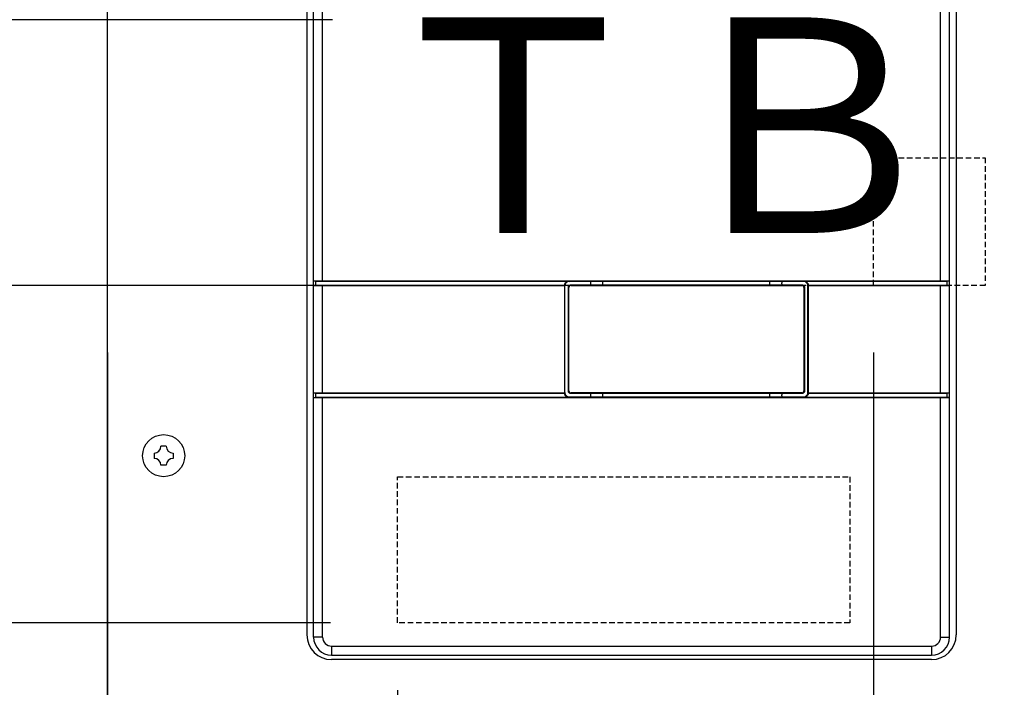
# Model space of a CAD drawing. Extents: x 870 to 11088, y -3993 to 2351.
# Drawn here: x 2806 to 3026, y -1428 to -1279 of the extents above; entities that cross this region are included whole.
import ezdxf

# ---------------------------------------------------------------- set-up
doc = ezdxf.new("R2010")
doc.units = 0
doc.header["$PDMODE"] = 1
doc.header["$PDSIZE"] = -10
doc.linetypes.add('HIDDEN', pattern=[0.375, 0.25, -0.125])
doc.layers.get('0').update_dxf_attribs({"color": 3, "linetype": 'CONTINUOUS'})
doc.layers.get('DEFPOINTS').update_dxf_attribs({"linetype": 'CONTINUOUS'})
for name, color, linetype in [('ZUBAN', 2, 'CONTINUOUS'), ('カバー２', 1, 'CONTINUOUS'), ('寸法', 7, 'CONTINUOUS'), ('ﾓｰﾙﾄﾞOUT', 2, 'CONTINUOUS')]:
    doc.layers.add(name, color=color, linetype=linetype)
doc.styles.add('STANDARD 0.5', font='romans.shx', dxfattribs={"width": 0.5, "bigfont": 'extfont.shx'})
doc.styles.add('STANDARD1', font='romans.shx', dxfattribs={"width": 0.7, "bigfont": 'BIGFONT.shx'})
doc.dimstyles.new('MEE-STD', dxfattribs={"dimtxt": 3.2, "dimasz": 2.5, "dimexe": 1, "dimexo": 1, "dimgap": 1, "dimtad": 3, "dimdec": 4, "dimdsep": 46, "dimtxsty": 'STANDARD1', "dimblk1": 'OPEN30', "dimblk2": 'OPEN30', "dimsah": 1, "dimcen": -1, "dimclrd": 7, "dimclre": 7, "dimclrt": 2, "dimadec": 4, "dimazin": 2, "dimtfac": 0.714286, "dimtdec": 4, "dimtmove": 0, "dimatfit": 3, "dimldrblk": 'OPEN30', "dimfxl": 1, "dimtolj": 1, "dimarcsym": 0})
doc.dimstyles.new('MEE-STD×5', dxfattribs={"dimscale": 5, "dimtxt": 3.2, "dimasz": 2.5, "dimexe": 1, "dimexo": 1, "dimgap": 1, "dimtad": 3, "dimdec": 4, "dimdsep": 46, "dimtxsty": 'STANDARD1', "dimblk1": 'OPEN30', "dimblk2": 'OPEN30', "dimsah": 1, "dimcen": -1, "dimclrd": 7, "dimclre": 7, "dimclrt": 2, "dimadec": 4, "dimazin": 2, "dimtfac": 0.714286, "dimtdec": 4, "dimtmove": 0, "dimatfit": 3, "dimldrblk": 'OPEN30', "dimfxl": 1, "dimtolj": 1, "dimarcsym": 0})

# ---------------------------------------------------------------- blocks, each defined once
blk = doc.blocks.new('_OPEN30')
at = {"color": 0, "linetype": 'ByBlock'}
for p, q in [((-1, 0.2679), (0, 0)), ((0, 0), (-1, -0.2679)), ((0, 0), (-1, 0))]:
    blk.add_line(p, q, dxfattribs=at)
blk = doc.blocks.new('*D40')
at = {"color": 7, "lineweight": -2}
for p, q in [((2848.14, -896.54), (2210.64, -896.54)), ((2225.64, -934.04), (2225.64, -2409.04)), ((2848.14, -2446.54), (2210.64, -2446.54))]:
    blk.add_line(p, q, dxfattribs=at)
at = {"layer": 'DEFPOINTS', "color": 0}
for p in [(2863.14, -896.54), (2225.64, -2446.54), (2863.14, -2446.54)]:
    blk.add_point(p, dxfattribs=at)
at = {"color": 7, "lineweight": -2, "xscale": 37.5, "yscale": 37.5, "zscale": 37.5}
for p, rotation in [((2225.64, -896.54), 90), ((2225.64, -2446.54), 270)]:
    blk.add_blockref('_OPEN30', p, dxfattribs=dict(at, rotation=rotation))
at = {"color": 2, "insert": (2186.64, -1671.54), "char_height": 48, "attachment_point": 5, "rotation": 90, "style": 'STANDARD1'}
blk.add_mtext('\\A1;1550', dxfattribs=at)
blk = doc.blocks.new('P-TR-M4')
for p, q in [((-2.1, 0.6), (-2.1, -0.6)), ((0.6, 2.1), (-0.6, 2.1)), ((2.1, 0.6), (2.1, -0.6)), ((0.6, -2.1), (-0.6, -2.1))]:
    blk.add_line(p, q)
blk.add_circle((0, 0), 4.7)
for centre, start, end in [((-2.1, 2.1), 270, 0), ((2.1, 2.1), 180, 270), ((-2.1, -2.1), 0, 90), ((2.1, -2.1), 90, 180)]:
    blk.add_arc(centre, 1.5, start, end)
blk = doc.blocks.new('*D60')
at = {"layer": 'DEFPOINTS', "color": 0}
for p in [(2330.64, -1251.54), (2915.89, -1251.54), (2833.14, -2461.54)]:
    blk.add_point(p, dxfattribs=at)
at = {"layer": '寸法', "color": 7, "lineweight": -2}
for p, q in [((2900.89, -1251.54), (2315.64, -1251.54)), ((2330.64, -2424.04), (2330.64, -1289.04)), ((2818.14, -2461.54), (2315.64, -2461.54))]:
    blk.add_line(p, q, dxfattribs=at)
at = {"layer": '寸法', "color": 7, "lineweight": -2, "xscale": 37.5, "yscale": 37.5, "zscale": 37.5}
for p, rotation in [((2330.64, -1251.54), 90), ((2330.64, -2461.54), 270)]:
    blk.add_blockref('_OPEN30', p, dxfattribs=dict(at, rotation=rotation))
at = {"layer": '寸法', "color": 2, "insert": (2291.64, -1856.54), "char_height": 48, "attachment_point": 5, "rotation": 90, "style": 'STANDARD1'}
blk.add_mtext('\\A1;1210', dxfattribs=at)
blk = doc.blocks.new('*D61')
at = {"layer": 'DEFPOINTS', "color": 0}
for p in [(2435.64, -1279.24), (2890.89, -1279.24), (2833.14, -2461.54)]:
    blk.add_point(p, dxfattribs=at)
at = {"layer": '寸法', "color": 7, "lineweight": -2}
for p, q in [((2875.89, -1279.24), (2420.64, -1279.24)), ((2435.64, -2424.04), (2435.64, -1316.74)), ((2818.14, -2461.54), (2420.64, -2461.54))]:
    blk.add_line(p, q, dxfattribs=at)
at = {"layer": '寸法', "color": 7, "lineweight": -2, "xscale": 37.5, "yscale": 37.5, "zscale": 37.5}
for p, rotation in [((2435.64, -1279.24), 90), ((2435.64, -2461.54), 270)]:
    blk.add_blockref('_OPEN30', p, dxfattribs=dict(at, rotation=rotation))
at = {"layer": '寸法', "color": 2, "insert": (2396.64, -1870.39), "char_height": 48, "attachment_point": 5, "rotation": 90, "style": 'STANDARD1'}
blk.add_mtext('\\A1;1182', dxfattribs=at)
blk = doc.blocks.new('*D62')
at = {"layer": 'DEFPOINTS', "color": 0}
for p in [(2540.64, -1338.54), (2996.64, -1338.54), (2833.14, -2461.54)]:
    blk.add_point(p, dxfattribs=at)
at = {"layer": '寸法', "color": 7, "lineweight": -2}
for p, q in [((2981.64, -1338.54), (2525.64, -1338.54)), ((2540.64, -2424.04), (2540.64, -1376.04)), ((2818.14, -2461.54), (2525.64, -2461.54))]:
    blk.add_line(p, q, dxfattribs=at)
at = {"layer": '寸法', "color": 7, "lineweight": -2, "xscale": 37.5, "yscale": 37.5, "zscale": 37.5}
for p, rotation in [((2540.64, -1338.54), 90), ((2540.64, -2461.54), 270)]:
    blk.add_blockref('_OPEN30', p, dxfattribs=dict(at, rotation=rotation))
at = {"layer": '寸法', "color": 2, "insert": (2501.64, -1900.04), "char_height": 48, "attachment_point": 5, "rotation": 90, "style": 'STANDARD1'}
blk.add_mtext('\\A1;1123', dxfattribs=at)
blk = doc.blocks.new('*D63')
at = {"layer": 'DEFPOINTS', "color": 0}
for p in [(2645.64, -1413.84), (2890.39, -1413.84), (2833.14, -2461.54)]:
    blk.add_point(p, dxfattribs=at)
at = {"layer": '寸法', "color": 7, "lineweight": -2}
for p, q in [((2875.39, -1413.84), (2630.64, -1413.84)), ((2645.64, -2424.04), (2645.64, -1451.34)), ((2818.14, -2461.54), (2630.64, -2461.54))]:
    blk.add_line(p, q, dxfattribs=at)
at = {"layer": '寸法', "color": 7, "lineweight": -2, "xscale": 37.5, "yscale": 37.5, "zscale": 37.5}
for p, rotation in [((2645.64, -1413.84), 90), ((2645.64, -2461.54), 270)]:
    blk.add_blockref('_OPEN30', p, dxfattribs=dict(at, rotation=rotation))
at = {"layer": '寸法', "color": 2, "insert": (2606.64, -1937.69), "char_height": 48, "attachment_point": 5, "rotation": 90, "style": 'STANDARD1'}
blk.add_mtext('\\A1;1048', dxfattribs=at)
blk = doc.blocks.new('*D68')
at = {"layer": 'DEFPOINTS', "color": 0}
for p in [(2825.64, -1149.34), (2825.64, -1279.24), (2890.89, -1279.24)]:
    blk.add_point(p, dxfattribs=at)
at = {"layer": '寸法', "color": 7}
for p, q in [((2825.64, -1264.24), (2825.64, -1134.34)), ((2890.89, -1264.24), (2890.89, -1134.34)), ((2788.14, -1149.34), (2750.64, -1149.34)), ((2890.89, -1149.34), (2825.64, -1149.34)), ((2928.39, -1149.34), (2965.89, -1149.34))]:
    blk.add_line(p, q, dxfattribs=at)
at = {"layer": '寸法', "color": 7, "xscale": 37.5, "yscale": 37.5, "zscale": 37.5}
blk.add_blockref('_OPEN30', (2825.64, -1149.34), dxfattribs=at)
at = {"layer": '寸法', "color": 7, "xscale": 37.5, "yscale": 37.5, "zscale": 37.5, "rotation": 180}
blk.add_blockref('_OPEN30', (2890.89, -1149.34), dxfattribs=at)
at = {"layer": '寸法', "color": 2, "insert": (2760.22, -1112.88), "char_height": 48, "attachment_point": 5, "style": 'STANDARD1'}
blk.add_mtext('\\A1;65', dxfattribs=at)
blk = doc.blocks.new('*D69')
at = {"layer": 'DEFPOINTS', "color": 0}
for p in [(2825.64, -1413.84), (2890.39, -1413.84), (2890.39, -1563.39)]:
    blk.add_point(p, dxfattribs=at)
at = {"layer": '寸法', "color": 7, "lineweight": -2}
for p, q in [((2825.64, -1428.84), (2825.64, -1578.39)), ((2890.39, -1428.84), (2890.39, -1578.39)), ((2788.14, -1563.39), (2667.84, -1563.39)), ((2890.39, -1563.39), (2825.64, -1563.39)), ((2927.89, -1563.39), (2965.39, -1563.39))]:
    blk.add_line(p, q, dxfattribs=at)
at = {"layer": '寸法', "color": 7, "lineweight": -2, "xscale": 37.5, "yscale": 37.5, "zscale": 37.5}
blk.add_blockref('_OPEN30', (2825.64, -1563.39), dxfattribs=at)
at = {"layer": '寸法', "color": 7, "lineweight": -2, "xscale": 37.5, "yscale": 37.5, "zscale": 37.5, "rotation": 180}
blk.add_blockref('_OPEN30', (2890.39, -1563.39), dxfattribs=at)
at = {"layer": '寸法', "color": 2, "insert": (2709.24, -1524.39), "char_height": 48, "attachment_point": 5, "style": 'STANDARD1'}
blk.add_mtext('\\A1;65', dxfattribs=at)
blk = doc.blocks.new('*D70')
at = {"layer": 'DEFPOINTS', "color": 0}
for p in [(2825.64, -1338.54), (2996.64, -1338.54), (2996.64, -1646.99)]:
    blk.add_point(p, dxfattribs=at)
at = {"layer": '寸法', "color": 7, "lineweight": -2}
for p, q in [((2825.64, -1353.54), (2825.64, -1661.99)), ((2996.64, -1353.54), (2996.64, -1661.99)), ((2863.14, -1646.99), (2959.14, -1646.99))]:
    blk.add_line(p, q, dxfattribs=at)
at = {"layer": '寸法', "color": 7, "lineweight": -2, "xscale": 37.5, "yscale": 37.5, "zscale": 37.5, "rotation": 180}
blk.add_blockref('_OPEN30', (2825.64, -1646.99), dxfattribs=at)
at = {"layer": '寸法', "color": 7, "lineweight": -2, "xscale": 37.5, "yscale": 37.5, "zscale": 37.5}
blk.add_blockref('_OPEN30', (2996.64, -1646.99), dxfattribs=at)
at = {"layer": '寸法', "color": 2, "insert": (2911.14, -1607.99), "char_height": 48, "attachment_point": 5, "style": 'STANDARD1'}
blk.add_mtext('\\A1;171', dxfattribs=at)

msp = doc.modelspace()

# ---------------------------------------------------------------- linework, layer by layer
at = {"layer": 'ZUBAN', "linetype": 'HIDDEN', "ltscale": 5}
for p, q in [((2996.6433283, -1310.0397697), (3021.6433283, -1310.0397697)), ((2996.6433283, -1338.5397697), (2996.6433283, -1310.0397697)), ((3021.6433283, -1310.0397697), (3021.6433283, -1338.5397697)), ((3021.6433283, -1338.5397697), (2996.6433283, -1338.5397697)), ((2890.3933273, -1413.8397283), (2890.3933273, -1381.2397283)), ((2890.3933273, -1381.2397283), (2991.3933273, -1381.2397283)), ((2991.3933273, -1381.2397283), (2991.3933273, -1413.8397283)), ((2991.3933273, -1413.8397283), (2890.3933273, -1413.8397283))]:
    msp.add_line(p, q, dxfattribs=at)
at = {"layer": 'カバー２'}
for p, q in [((2825.6433286, -1725.53977), (2825.6433273, -1029.53977)), ((2870.1433273, -1188.53977), (2870.1433273, -1416.53977)), ((3015.1433273, -1188.53977), (3015.1433273, -1416.53977)), ((3009.6433273, -1422.03977), (2875.6433273, -1422.03977))]:
    msp.add_line(p, q, dxfattribs=at)
for centre, start, end in [((2875.6433273, -1416.53977), 180, 270), ((3009.6433273, -1416.53977), 270, 0)]:
    msp.add_arc(centre, 5.5, start, end, dxfattribs=at)
at = {"layer": 'ﾓｰﾙﾄﾞOUT', "linetype": 'Continuous'}
for p, q in [((2871.6433273, -1417.03977), (2871.6433273, -1189.03977)), ((3013.6433273, -1417.03977), (3013.6433273, -1189.03977)), ((2871.6433273, -1337.53977), (3013.6433273, -1337.53977)), ((2872.1433273, -1337.5659739), (2871.6433273, -1337.53977)), ((2871.6433273, -1338.53977), (2872.1433273, -1338.5135661)), ((2871.6433273, -1338.53977), (2927.6433273, -1338.53977)), ((2872.1433273, -1337.5659739), (2928.6681607, -1337.5659739)), ((2872.1433273, -1338.5135661), (2872.1433273, -1337.5659739)), ((2872.1433273, -1338.5135661), (2927.6708328, -1338.5135661)), ((2927.6433273, -1338.53977), (2927.6440125, -1338.5390848)), ((2927.6433273, -1338.53977), (2927.6433273, -1362.53977)), ((2927.6440125, -1338.5390848), (2927.7481428, -1338.6432151)), ((2927.7481428, -1362.4363249), (2927.7481428, -1338.6432151)), ((2928.5385117, -1362.1452708), (2928.5385117, -1338.9342692)), ((2928.5385117, -1338.9342692), (2928.6433273, -1339.0390848)), ((2928.6433273, -1362.0404553), (2928.6433273, -1339.0390848)), ((2928.6681607, -1337.5659739), (2928.7467723, -1337.6445856)), ((2981.0398822, -1337.6445856), (2928.7467723, -1337.6445856)), ((2929.0378265, -1338.4349545), (2980.748828, -1338.4349545)), ((2929.0378265, -1338.4349545), (2929.142642, -1338.53977)), ((2929.142642, -1338.53977), (2980.6440125, -1338.53977)), ((2980.748828, -1338.4349545), (2980.6440125, -1338.53977)), ((2981.1184938, -1337.5659739), (2981.0398822, -1337.6445856)), ((2981.1184938, -1337.5659739), (3013.1433273, -1337.5659739)), ((2981.2481428, -1338.9342692), (2981.1433273, -1339.0390848)), ((2981.1433273, -1339.0390848), (2981.1433273, -1362.0404553)), ((2981.2481428, -1338.9342692), (2981.2481428, -1362.1452708)), ((2982.142642, -1338.5390848), (2982.0385117, -1338.6432151)), ((2982.0385117, -1362.4363249), (2982.0385117, -1338.6432151)), ((2982.1158217, -1338.5135661), (3013.1433273, -1338.5135661)), ((2982.1433273, -1338.53977), (2982.142642, -1338.5390848)), ((2982.1433273, -1362.53977), (2982.1433273, -1338.53977)), ((2982.1433273, -1338.53977), (3013.6433273, -1338.53977)), ((3013.1433273, -1337.5659739), (3013.6433273, -1337.53977)), ((3013.1433273, -1338.5135661), (3013.1433273, -1337.5659739)), ((3013.6433273, -1338.53977), (3013.1433273, -1338.5135661)), ((2871.6433273, -1362.53977), (2927.6433273, -1362.53977)), ((2872.1433273, -1362.5659739), (2871.6433273, -1362.53977)), ((2872.1433273, -1362.5659739), (2927.6708328, -1362.5659739)), ((2872.1433273, -1363.5135661), (2872.1433273, -1362.5659739)), ((2927.6433273, -1362.53977), (2927.6440125, -1362.5404553)), ((2927.6440125, -1362.5404553), (2927.7481428, -1362.4363249)), ((2928.5385117, -1362.1452708), (2928.6433273, -1362.0404553)), ((2929.0378265, -1362.6445856), (2929.142642, -1362.53977)), ((2980.748828, -1362.6445856), (2929.0378265, -1362.6445856)), ((2980.6440125, -1362.53977), (2929.142642, -1362.53977)), ((2980.748828, -1362.6445856), (2980.6440125, -1362.53977)), ((2981.2481428, -1362.1452708), (2981.1433273, -1362.0404553)), ((2982.142642, -1362.5404553), (2982.0385117, -1362.4363249)), ((2982.1158217, -1362.5659739), (3013.1433273, -1362.5659739)), ((2982.1433273, -1362.53977), (2982.142642, -1362.5404553)), ((2982.1433273, -1362.53977), (3013.6433273, -1362.53977)), ((3013.1433273, -1362.5659739), (3013.6433273, -1362.53977)), ((3013.1433273, -1363.5135661), (3013.1433273, -1362.5659739)), ((2871.6433273, -1363.53977), (2872.1433273, -1363.5135661)), ((2871.6433273, -1363.53977), (3013.6433273, -1363.53977)), ((2872.1433273, -1363.5135661), (2928.6681607, -1363.5135661)), ((2928.6681607, -1363.5135661), (2928.7467723, -1363.4349545)), ((2928.7467723, -1363.4349545), (2981.0398822, -1363.4349545)), ((2981.1184938, -1363.5135661), (2981.0398822, -1363.4349545)), ((2981.1184938, -1363.5135661), (3013.1433273, -1363.5135661)), ((3013.6433273, -1363.53977), (3013.1433273, -1363.5135661)), ((2875.6433273, -1421.03977), (3009.6433273, -1421.03977))]:
    msp.add_line(p, q, dxfattribs=at)
at = {"layer": 'ﾓｰﾙﾄﾞOUT', "color": 7, "linetype": 'Continuous'}
for p, q in [((2873.6433273, -1337.5659739), (2873.6433273, -1189.03977)), ((3011.6433273, -1337.5659739), (3011.6433273, -1189.03977)), ((2873.6433273, -1362.5659739), (2873.6433273, -1338.5135661)), ((3011.6433273, -1362.5659739), (3011.6433273, -1338.5135661)), ((2873.6433273, -1417.03977), (2873.6433273, -1363.5135661)), ((3011.6433273, -1417.03977), (3011.6433273, -1363.5135661)), ((2873.6433273, -1417.03977), (2871.6433273, -1417.03977)), ((3011.6433273, -1417.03977), (3013.6433273, -1417.03977)), ((2875.6433273, -1419.03977), (3009.6433273, -1419.03977)), ((2875.6433273, -1419.03977), (2875.6433273, -1421.03977)), ((3009.6433273, -1419.03977), (3009.6433273, -1421.03977))]:
    msp.add_line(p, q, dxfattribs=at)
at = {"layer": 'ﾓｰﾙﾄﾞOUT', "linetype": 'Continuous'}
for centre, start, end in [((2875.6433273, -1417.03977), 180, 270), ((3009.6433273, -1417.03977), 270, 0)]:
    msp.add_arc(centre, 4, start, end, dxfattribs=at)
at = {"layer": 'ﾓｰﾙﾄﾞOUT', "color": 7, "linetype": 'Continuous'}
for centre, start, end in [((2875.6433273, -1417.03977), 180, 270), ((3009.6433273, -1417.03977), 270, 0)]:
    msp.add_arc(centre, 2, start, end, dxfattribs=at)
at = {"layer": 'ﾓｰﾙﾄﾞOUT', "linetype": 'Continuous'}
for points, knots in [([(2927.6440125, -1338.5390848), (2927.6468892, -1338.5362374), (2927.6526901, -1338.5304957), (2927.661634, -1338.5219903), (2927.6677505, -1338.5163888), (2927.6708328, -1338.5135661)], [0, 0, 0, 0, 0.012142651131, 0.024485634467, 0.037023910188, 0.037023910188, 0.037023910188, 0.037023910188]), ([(2927.6708328, -1338.5135661), (2927.6790505, -1338.4416104), (2927.6955091, -1338.2974968), (2927.7783511, -1338.0949294), (2927.8996964, -1337.9140903), (2928.0576727, -1337.7639838), (2928.2444882, -1337.6520171), (2928.4510582, -1337.5796049), (2928.5958582, -1337.5705135), (2928.6681607, -1337.5659739)], [0, 0, 0, 0, 0.2164242843, 0.433456364, 0.6487462621, 0.8659253268, 1.0812375036, 1.2983099986, 1.5147981478, 1.5147981478, 1.5147981478, 1.5147981478]), ([(2928.7467723, -1337.6445856), (2928.672049, -1337.6494356), (2928.5223815, -1337.6591498), (2928.3096064, -1337.7364447), (2928.1185892, -1337.8556992), (2927.9592565, -1338.015032), (2927.840002, -1338.2060492), (2927.762707, -1338.4188243), (2927.7529928, -1338.5684918), (2927.7481428, -1338.6432151)], [0, 0, 0, 0, 0.2237073418, 0.4480761314, 0.6705152452, 0.8950320677, 1.1174711815, 1.3418399709, 1.5655473128, 1.5655473128, 1.5655473128, 1.5655473128]), ([(2928.5385117, -1338.9342692), (2928.5418223, -1338.8906412), (2928.5484388, -1338.8034464), (2928.6008164, -1338.6816473), (2928.6805078, -1338.5769506), (2928.7852045, -1338.4972592), (2928.9070036, -1338.4448816), (2928.9941984, -1338.4382651), (2929.0378265, -1338.4349545)], [0, 0, 0, 0, 0.13050585902, 0.26082798776, 0.39109012861, 0.52135226946, 0.6516743982, 0.78218025722, 0.78218025722, 0.78218025722, 0.78218025722]), ([(2929.142642, -1338.53977), (2929.0990139, -1338.5430806), (2929.0118192, -1338.5496972), (2928.8900201, -1338.6020747), (2928.7853234, -1338.6817662), (2928.7056319, -1338.7864629), (2928.6532544, -1338.908262), (2928.6466378, -1338.9954567), (2928.6433273, -1339.0390848)], [0, 0, 0, 0, 0.1305058589, 0.26082798768, 0.39109012847, 0.5213522694, 0.65167439809, 0.78218025709, 0.78218025709, 0.78218025709, 0.78218025709]), ([(2933.4814907, -1338.4349545), (2933.4886719, -1338.4299905), (2933.5100531, -1338.4152106), (2933.5212261, -1338.3622466), (2933.5370075, -1338.291899), (2933.5460156, -1338.1989225), (2933.5514598, -1338.0942567), (2933.5514598, -1337.9852834), (2933.5460156, -1337.8806175), (2933.5370075, -1337.7876411), (2933.5212261, -1337.7172935), (2933.5100531, -1337.6643295), (2933.4886719, -1337.6495496), (2933.4814907, -1337.6445856)], [0, 0, 0, 0, 0.02557737282, 0.07615388893, 0.15126640533, 0.24696857734, 0.35380103226, 0.46642884036, 0.57326129528, 0.66896346729, 0.74407598369, 0.7946524998, 0.82022987262, 0.82022987262, 0.82022987262, 0.82022987262]), ([(2936.3051638, -1338.4349545), (2936.2979826, -1338.4299905), (2936.2766014, -1338.4152106), (2936.2654284, -1338.3622466), (2936.249647, -1338.291899), (2936.2406389, -1338.1989225), (2936.2351947, -1338.0942567), (2936.2351947, -1337.9852834), (2936.2406389, -1337.8806175), (2936.249647, -1337.7876411), (2936.2654284, -1337.7172935), (2936.2766014, -1337.6643295), (2936.2979826, -1337.6495496), (2936.3051638, -1337.6445856)], [0, 0, 0, 0, 0.02557737274, 0.07615388885, 0.15126640525, 0.24696857726, 0.35380103219, 0.46642884029, 0.57326129521, 0.66896346722, 0.74407598362, 0.79465249973, 0.82022987247, 0.82022987247, 0.82022987247, 0.82022987247]), ([(2973.4814907, -1338.4349545), (2973.4886719, -1338.4299905), (2973.5100531, -1338.4152106), (2973.5212261, -1338.3622466), (2973.5370075, -1338.291899), (2973.5460156, -1338.1989225), (2973.5514598, -1338.0942567), (2973.5514598, -1337.9852834), (2973.5460156, -1337.8806175), (2973.5370075, -1337.7876411), (2973.5212261, -1337.7172935), (2973.5100531, -1337.6643295), (2973.4886719, -1337.6495496), (2973.4814907, -1337.6445856)], [0, 0, 0, 0, 0.02557737282, 0.07615388893, 0.15126640533, 0.24696857734, 0.35380103226, 0.46642884036, 0.57326129528, 0.66896346729, 0.74407598369, 0.7946524998, 0.82022987262, 0.82022987262, 0.82022987262, 0.82022987262]), ([(2976.3051638, -1338.4349545), (2976.2979826, -1338.4299905), (2976.2766014, -1338.4152106), (2976.2654284, -1338.3622466), (2976.249647, -1338.291899), (2976.2406389, -1338.1989225), (2976.2351947, -1338.0942567), (2976.2351947, -1337.9852834), (2976.2406389, -1337.8806175), (2976.249647, -1337.7876411), (2976.2654284, -1337.7172935), (2976.2766014, -1337.6643295), (2976.2979826, -1337.6495496), (2976.3051638, -1337.6445856)], [0, 0, 0, 0, 0.02557737274, 0.07615388885, 0.15126640525, 0.24696857726, 0.35380103219, 0.46642884029, 0.57326129521, 0.66896346722, 0.74407598362, 0.79465249973, 0.82022987247, 0.82022987247, 0.82022987247, 0.82022987247]), ([(2981.1433273, -1339.0390848), (2981.1400167, -1338.9954567), (2981.1334001, -1338.908262), (2981.0810226, -1338.7864629), (2981.0013311, -1338.6817662), (2980.8966344, -1338.6020747), (2980.7748353, -1338.5496972), (2980.6876406, -1338.5430806), (2980.6440125, -1338.53977)], [0, 0, 0, 0, 0.13050585902, 0.26082798766, 0.39109012859, 0.52135226938, 0.65167439816, 0.78218025717, 0.78218025717, 0.78218025717, 0.78218025717]), ([(2980.748828, -1338.4349545), (2980.7924561, -1338.4382651), (2980.8796509, -1338.4448816), (2981.00145, -1338.4972592), (2981.1061467, -1338.5769506), (2981.1858381, -1338.6816473), (2981.2382157, -1338.8034464), (2981.2448322, -1338.8906412), (2981.2481428, -1338.9342692)], [0, 0, 0, 0, 0.13050585892, 0.26082798766, 0.39109012859, 0.52135226938, 0.65167439816, 0.78218025716, 0.78218025716, 0.78218025716, 0.78218025716]), ([(2982.0385117, -1338.6432151), (2982.0336617, -1338.5684918), (2982.0239475, -1338.4188243), (2981.9466525, -1338.2060492), (2981.827398, -1338.015032), (2981.6680653, -1337.8556992), (2981.4770481, -1337.7364447), (2981.264273, -1337.6591498), (2981.1146055, -1337.6494356), (2981.0398822, -1337.6445856)], [0, 0, 0, 0, 0.2237073419, 0.4480761314, 0.6705152452, 0.8950320677, 1.1174711815, 1.341839971, 1.5655473129, 1.5655473129, 1.5655473129, 1.5655473129]), ([(2981.1184938, -1337.5659739), (2981.1907963, -1337.5705135), (2981.3355963, -1337.5796049), (2981.5421663, -1337.6520171), (2981.7289818, -1337.7639838), (2981.8869581, -1337.9140903), (2982.0083034, -1338.0949294), (2982.0911454, -1338.2974968), (2982.107604, -1338.4416104), (2982.1158217, -1338.5135661)], [0, 0, 0, 0, 0.2164881491, 0.4335606442, 0.6488728209, 0.8660518857, 1.0813417837, 1.2983738635, 1.5147981477, 1.5147981477, 1.5147981477, 1.5147981477]), ([(2982.1158217, -1338.5135661), (2982.118904, -1338.5163888), (2982.1250205, -1338.5219903), (2982.1339644, -1338.5304957), (2982.1397653, -1338.5362374), (2982.142642, -1338.5390848)], [0, 0, 0, 0, 0.012538275721, 0.02488125913, 0.037023910189, 0.037023910189, 0.037023910189, 0.037023910189]), ([(2927.6708328, -1362.5659739), (2927.6677505, -1362.5631512), (2927.661634, -1362.5575498), (2927.6526901, -1362.5490444), (2927.6468892, -1362.5433027), (2927.6440125, -1362.5404553)], [0, 0, 0, 0, 0.012538275722, 0.024881259057, 0.037023910188, 0.037023910188, 0.037023910188, 0.037023910188]), ([(2928.6681607, -1363.5135661), (2928.5958582, -1363.5090266), (2928.4510582, -1363.4999352), (2928.2444882, -1363.427523), (2928.0576727, -1363.3155562), (2927.8996964, -1363.1654498), (2927.7783511, -1362.9846107), (2927.6955091, -1362.7820433), (2927.6790505, -1362.6379297), (2927.6708328, -1362.5659739)], [0, 0, 0, 0, 0.2164881492, 0.4335606442, 0.648872821, 0.8660518857, 1.0813417838, 1.2983738636, 1.5147981478, 1.5147981478, 1.5147981478, 1.5147981478]), ([(2927.7481428, -1362.4363249), (2927.7529928, -1362.5110483), (2927.762707, -1362.6607158), (2927.840002, -1362.8734909), (2927.9592565, -1363.0645081), (2928.1185892, -1363.2238408), (2928.3096064, -1363.3430953), (2928.5223815, -1363.4203903), (2928.672049, -1363.4301045), (2928.7467723, -1363.4349545)], [0, 0, 0, 0, 0.2237073419, 0.4480761314, 0.6705152452, 0.8950320677, 1.1174711815, 1.3418399711, 1.5655473129, 1.5655473129, 1.5655473129, 1.5655473129]), ([(2929.0378265, -1362.6445856), (2928.9941984, -1362.641275), (2928.9070036, -1362.6346585), (2928.7852045, -1362.5822809), (2928.6805078, -1362.5025894), (2928.6008164, -1362.3978928), (2928.5484388, -1362.2760936), (2928.5418223, -1362.1888989), (2928.5385117, -1362.1452708)], [0, 0, 0, 0, 0.130505859, 0.26082798778, 0.39109012863, 0.52135226948, 0.65167439822, 0.78218025724, 0.78218025724, 0.78218025724, 0.78218025724]), ([(2928.6433273, -1362.0404553), (2928.6466378, -1362.0840833), (2928.6532544, -1362.1712781), (2928.7056319, -1362.2930772), (2928.7853234, -1362.3977739), (2928.8900201, -1362.4774653), (2929.0118192, -1362.5298429), (2929.0990139, -1362.5364594), (2929.142642, -1362.53977)], [0, 0, 0, 0, 0.130505859, 0.26082798778, 0.39109012863, 0.52135226948, 0.65167439822, 0.78218025714, 0.78218025714, 0.78218025714, 0.78218025714]), ([(2933.4814907, -1363.4349545), (2933.4886719, -1363.4299905), (2933.5100531, -1363.4152106), (2933.5212261, -1363.3622466), (2933.5370075, -1363.291899), (2933.5460156, -1363.1989225), (2933.5514598, -1363.0942567), (2933.5514598, -1362.9852834), (2933.5460156, -1362.8806175), (2933.5370075, -1362.7876411), (2933.5212261, -1362.7172935), (2933.5100531, -1362.6643295), (2933.4886719, -1362.6495496), (2933.4814907, -1362.6445856)], [0, 0, 0, 0, 0.02557737282, 0.07615388893, 0.15126640533, 0.24696857734, 0.35380103226, 0.46642884036, 0.57326129528, 0.66896346729, 0.74407598369, 0.7946524998, 0.82022987262, 0.82022987262, 0.82022987262, 0.82022987262]), ([(2936.3051638, -1363.4349545), (2936.2979826, -1363.4299905), (2936.2766014, -1363.4152106), (2936.2654284, -1363.3622466), (2936.249647, -1363.291899), (2936.2406389, -1363.1989225), (2936.2351947, -1363.0942567), (2936.2351947, -1362.9852834), (2936.2406389, -1362.8806175), (2936.249647, -1362.7876411), (2936.2654284, -1362.7172935), (2936.2766014, -1362.6643295), (2936.2979826, -1362.6495496), (2936.3051638, -1362.6445856)], [0, 0, 0, 0, 0.02557737274, 0.07615388885, 0.15126640525, 0.24696857726, 0.35380103219, 0.46642884029, 0.57326129521, 0.66896346722, 0.74407598362, 0.79465249973, 0.82022987247, 0.82022987247, 0.82022987247, 0.82022987247]), ([(2973.4814907, -1363.4349545), (2973.4886719, -1363.4299905), (2973.5100531, -1363.4152106), (2973.5212261, -1363.3622466), (2973.5370075, -1363.291899), (2973.5460156, -1363.1989225), (2973.5514598, -1363.0942567), (2973.5514598, -1362.9852834), (2973.5460156, -1362.8806175), (2973.5370075, -1362.7876411), (2973.5212261, -1362.7172935), (2973.5100531, -1362.6643295), (2973.4886719, -1362.6495496), (2973.4814907, -1362.6445856)], [0, 0, 0, 0, 0.02557737282, 0.07615388893, 0.15126640533, 0.24696857734, 0.35380103226, 0.46642884036, 0.57326129528, 0.66896346729, 0.74407598369, 0.7946524998, 0.82022987262, 0.82022987262, 0.82022987262, 0.82022987262]), ([(2976.3051638, -1363.4349545), (2976.2979826, -1363.4299905), (2976.2766014, -1363.4152106), (2976.2654284, -1363.3622466), (2976.249647, -1363.291899), (2976.2406389, -1363.1989225), (2976.2351947, -1363.0942567), (2976.2351947, -1362.9852834), (2976.2406389, -1362.8806175), (2976.249647, -1362.7876411), (2976.2654284, -1362.7172935), (2976.2766014, -1362.6643295), (2976.2979826, -1362.6495496), (2976.3051638, -1362.6445856)], [0, 0, 0, 0, 0.02557737274, 0.07615388885, 0.15126640525, 0.24696857726, 0.35380103219, 0.46642884029, 0.57326129521, 0.66896346722, 0.74407598362, 0.79465249973, 0.82022987247, 0.82022987247, 0.82022987247, 0.82022987247]), ([(2980.6440125, -1362.53977), (2980.6876406, -1362.5364594), (2980.7748353, -1362.5298429), (2980.8966344, -1362.4774653), (2981.0013311, -1362.3977739), (2981.0810226, -1362.2930772), (2981.1334001, -1362.1712781), (2981.1400167, -1362.0840833), (2981.1433273, -1362.0404553)], [0, 0, 0, 0, 0.13050585902, 0.26082798776, 0.39109012861, 0.52135226946, 0.6516743982, 0.78218025721, 0.78218025721, 0.78218025721, 0.78218025721]), ([(2981.2481428, -1362.1452708), (2981.2448322, -1362.1888989), (2981.2382157, -1362.2760936), (2981.1858381, -1362.3978928), (2981.1061467, -1362.5025894), (2981.00145, -1362.5822809), (2980.8796509, -1362.6346585), (2980.7924561, -1362.641275), (2980.748828, -1362.6445856)], [0, 0, 0, 0, 0.130505859, 0.26082798778, 0.39109012857, 0.5213522695, 0.65167439828, 0.78218025718, 0.78218025718, 0.78218025718, 0.78218025718]), ([(2981.0398822, -1363.4349545), (2981.1146055, -1363.4301045), (2981.264273, -1363.4203903), (2981.4770481, -1363.3430953), (2981.6680653, -1363.2238408), (2981.827398, -1363.0645081), (2981.9466525, -1362.8734909), (2982.0239475, -1362.6607158), (2982.0336617, -1362.5110483), (2982.0385117, -1362.4363249)], [0, 0, 0, 0, 0.2237073419, 0.4480761314, 0.6705152453, 0.8950320677, 1.1174711816, 1.341839971, 1.565547313, 1.565547313, 1.565547313, 1.565547313]), ([(2982.1158217, -1362.5659739), (2982.107604, -1362.6379297), (2982.0911454, -1362.7820433), (2982.0083034, -1362.9846107), (2981.8869581, -1363.1654498), (2981.7289818, -1363.3155562), (2981.5421663, -1363.427523), (2981.3355963, -1363.4999352), (2981.1907963, -1363.5090266), (2981.1184938, -1363.5135661)], [0, 0, 0, 0, 0.2164242843, 0.433456364, 0.6487462622, 0.8659253268, 1.0812375036, 1.2983099986, 1.5147981477, 1.5147981477, 1.5147981477, 1.5147981477]), ([(2982.142642, -1362.5404553), (2982.1397653, -1362.5433027), (2982.1339644, -1362.5490444), (2982.1250205, -1362.5575498), (2982.118904, -1362.5631512), (2982.1158217, -1362.5659739)], [0, 0, 0, 0, 0.012142651059, 0.024485634468, 0.03702391019, 0.03702391019, 0.03702391019, 0.03702391019])]:
    msp.add_open_spline(points, degree=3, knots=knots, dxfattribs=at)

# ---------------------------------------------------------------- block references
msp.add_blockref('P-TR-M4', (2838.1433273, -1376.53977))

# ---------------------------------------------------------------- texts
at = {"layer": '寸法', "color": 2, "insert": (2883.4664803, -1309.0655722), "char_height": 48, "attachment_point": 4, "style": 'STANDARD 0.5'}
msp.add_mtext('ＴＢ４', dxfattribs=at)

# ---------------------------------------------------------------- dimensions: what is measured, and where the dimension line sits
dim = msp.add_linear_dim(base=(2225.6433266, -2446.53977), p1=(2863.1433273, -896.53977), p2=(2863.1432773, -2446.53977), angle=90, dimstyle='MEE-STD', override={"dimscale": 15, "dimtxt": 3.2})
dim.commit()
dim.dimension.update_dxf_attribs({"geometry": '*D40', "text_midpoint": (2225.6433266, -1671.53977), "dimtype": 160})
at = {"layer": '寸法'}
for base, p1, p2, override, picture, middle in [((2825.6433277, -1149.3412051), (2890.8933273, -1279.23977), (2825.6433277, -1279.23977), {"dimscale": 15, "dimdec": 0, "dimtmove": 2}, '*D68', (2760.2162599, -1112.8814015)), ((2996.6433283, -1646.991677), (2825.6433279, -1338.53977), (2996.6433283, -1338.53977), {"dimscale": 15, "dimtxt": 3.2}, '*D70', (2911.1433281, -1646.991677)), ((2890.3933273, -1563.3934922), (2825.643328, -1413.8397286), (2890.3933273, -1413.8397286), {"dimscale": 15, "dimtxt": 3.2, "dimdec": 0}, '*D69', (2709.243328, -1563.3934922))]:
    dim = msp.add_linear_dim(base=base, p1=p1, p2=p2, dimstyle='MEE-STD×5', override=override, dxfattribs=at)
    dim.commit()
    dim.dimension.update_dxf_attribs({"geometry": picture, "text_midpoint": middle, "dimtype": 160})
for base, p2, override, picture, middle in [((2330.6433267, -1251.53977), (2915.8931749, -1251.53977), {"dimscale": 15, "dimtxt": 3.2}, '*D60', (2291.6433267, -1856.53977)), ((2435.6433267, -1279.23977), (2890.8933273, -1279.23977), {"dimscale": 15, "dimtxt": 3.2, "dimdec": 0}, '*D61', (2396.6433267, -1870.38977)), ((2540.6433267, -1338.53977), (2996.6433283, -1338.53977), {"dimscale": 15, "dimtxt": 3.2}, '*D62', (2501.6433267, -1900.03977)), ((2645.6433266, -1413.8397286), (2890.3933273, -1413.8397286), {"dimscale": 15, "dimtxt": 3.2, "dimdec": 0}, '*D63', (2606.6433266, -1937.6897493))]:
    dim = msp.add_linear_dim(base=base, p1=(2833.1432773, -2461.53977), p2=p2, angle=90, dimstyle='MEE-STD×5', override=override, dxfattribs=at)
    dim.commit()
    dim.dimension.update_dxf_attribs({"geometry": picture, "text_midpoint": middle})

doc.saveas('drawing.dxf')
